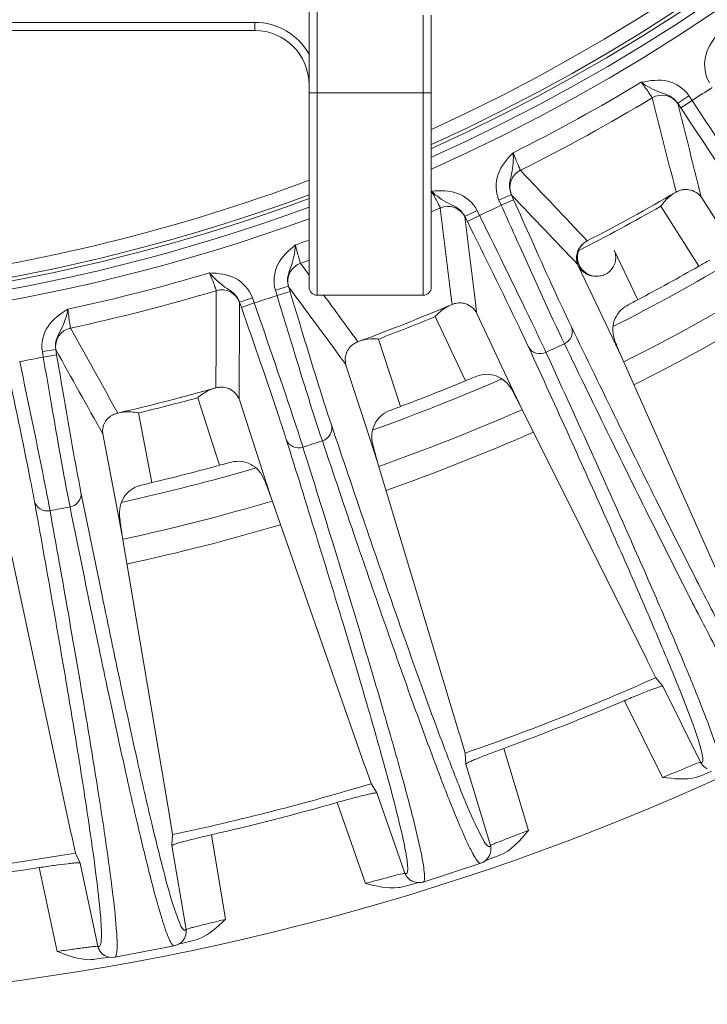
# Model space of a CAD drawing. Units: millimetres. Extents: x 15 to 1170, y 18 to 824.
# Drawn here: x 165 to 191, y 204 to 240 of the extents above; entities that cross this region are included whole.
import ezdxf

# ---------------------------------------------------------------- set-up
doc = ezdxf.new("R2010")
doc.units = ezdxf.units.MM
doc.layers.add('SLD-0', color=7, linetype='Continuous')

msp = doc.modelspace()

# ---------------------------------------------------------------- linework, layer by layer
at = {"layer": 'SLD-0', "lineweight": 0}
for p, q in [((175.973, 243.901), (175.973, 230.138)), ((176.273, 243.901), (176.273, 229.838)), ((180.173, 240.15), (180.173, 229.838)), ((180.473, 240.15), (180.473, 230.138)), ((162.973, 239.888), (173.973, 239.888)), ((173.973, 239.888), (173.973, 239.588)), ((162.973, 239.588), (173.973, 239.588)), ((175.973, 237.288), (180.473, 237.288)), ((189.543, 236.91), (189.959, 237.187)), ((189.656, 236.74), (189.543, 236.91)), ((189.656, 236.74), (190.072, 237.017)), ((190.072, 237.017), (189.959, 237.187)), ((189.485, 233.637), (189.396, 233.987)), ((189.485, 233.637), (189.483, 233.635)), ((190.323, 233.807), (190.412, 233.451)), ((183.42, 233.544), (182.963, 233.341)), ((182.963, 233.341), (183.046, 233.154)), ((183.503, 233.357), (183.046, 233.154)), ((183.42, 233.544), (183.503, 233.357)), ((190.432, 233.426), (191.715, 231.397)), ((181.708, 232.738), (182.156, 232.961)), ((182.247, 232.778), (182.156, 232.961)), ((188.926, 233.117), (190.321, 230.907)), ((181.799, 232.555), (181.708, 232.738)), ((181.799, 232.555), (182.247, 232.778)), ((187.205, 231.501), (188.071, 229.67)), ((175.973, 230.581), (175.657, 231.014)), ((185.867, 230.964), (185.885, 230.927)), ((185.885, 230.927), (186.911, 228.755)), ((175.212, 230.166), (174.733, 230.022)), ((174.733, 230.022), (174.792, 229.826)), ((175.271, 229.971), (174.792, 229.826)), ((175.212, 230.166), (175.271, 229.971)), ((173.412, 229.582), (173.884, 229.746)), ((173.952, 229.553), (173.884, 229.746)), ((180.173, 229.838), (176.273, 229.838)), ((181.24, 229.498), (181.197, 229.857)), ((173.48, 229.389), (173.412, 229.582)), ((173.48, 229.389), (173.952, 229.553)), ((181.24, 229.498), (181.238, 229.497)), ((182.094, 229.562), (182.137, 229.197)), ((180.62, 229.053), (181.728, 226.685)), ((182.153, 229.171), (183.173, 226.996)), ((186.911, 228.755), (187.472, 227.566)), ((177.771, 228.124), (177.755, 228.146)), ((178.528, 228.224), (179.341, 225.74)), ((166.645, 227.844), (166.152, 227.761)), ((166.645, 227.844), (166.679, 227.642)), ((177.771, 228.125), (177.771, 228.124)), ((166.152, 227.761), (166.186, 227.559)), ((166.679, 227.642), (166.186, 227.559)), ((177.323, 227.291), (177.105, 227.587)), ((187.472, 227.566), (191.741, 217.956)), ((177.329, 227.261), (178.075, 224.977)), ((183.173, 226.996), (183.731, 225.805)), ((172.542, 226.425), (172.54, 226.425)), ((172.542, 226.426), (172.542, 226.453)), ((171.871, 226.061), (172.673, 223.573)), ((173.407, 225.987), (174.146, 223.701)), ((168.928, 225.497), (168.752, 225.813)), ((188.415, 216.39), (183.731, 225.805)), ((169.691, 225.501), (170.187, 222.935)), ((178.075, 224.977), (178.483, 223.728)), ((168.374, 224.736), (168.832, 222.352)), ((174.146, 223.701), (174.55, 222.45)), ((178.483, 223.728), (181.514, 213.658)), ((168.832, 222.352), (169.083, 221.046)), ((178.017, 212.522), (174.55, 222.45)), ((169.083, 221.046), (170.828, 210.676)), ((167.217, 209.987), (165.022, 220.271)), ((188.421, 216.378), (188.734, 215.749)), ((188.734, 215.749), (188.992, 215.435)), ((190.386, 212.633), (188.992, 215.435)), ((188.987, 212.078), (187.582, 214.903)), ((181.72, 212.972), (181.518, 213.645)), ((181.747, 212.566), (181.72, 212.972)), ((183.139, 213.144), (184.049, 210.122)), ((181.747, 212.566), (182.649, 209.569)), ((178.022, 212.509), (178.254, 211.846)), ((190.401, 212.139), (190.629, 212.236)), ((190.629, 212.236), (190.789, 212.303)), ((178.254, 211.846), (178.471, 211.502)), ((179.502, 208.547), (178.471, 211.502)), ((178.045, 208.171), (177.004, 211.151)), ((170.947, 209.97), (170.83, 210.662)), ((167.22, 209.974), (167.367, 209.287)), ((170.922, 209.564), (170.947, 209.97)), ((172.376, 209.962), (172.9, 206.85)), ((167.367, 209.287), (167.539, 208.918)), ((170.922, 209.564), (171.442, 206.477)), ((168.192, 205.857), (167.539, 208.918)), ((182.296, 208.913), (182.366, 208.943)), ((182.366, 208.943), (182.46, 209.003)), ((182.46, 209.003), (182.532, 209.072)), ((182.467, 209.009), (182.485, 209.017)), ((182.485, 209.017), (182.544, 209.039)), ((182.532, 209.072), (182.583, 209.14)), ((182.544, 209.039), (182.643, 209.077)), ((182.583, 209.14), (182.619, 209.205)), ((182.619, 209.205), (182.629, 209.228)), ((182.629, 209.228), (182.628, 209.224)), ((182.643, 209.077), (182.8, 209.135)), ((182.8, 209.135), (182.976, 209.2)), ((166.699, 205.668), (166.04, 208.754)), ((180.173, 208.223), (182.297, 208.914)), ((182.295, 208.913), (182.296, 208.913)), ((179.718, 208.282), (179.737, 208.271)), ((179.718, 208.282), (179.723, 208.28)), ((179.737, 208.271), (179.805, 208.24)), ((179.805, 208.24), (179.885, 208.214)), ((179.885, 208.214), (179.985, 208.2)), ((179.913, 208.183), (179.957, 208.195)), ((179.957, 208.195), (179.978, 208.201)), ((179.985, 208.2), (180.096, 208.206)), ((180.096, 208.206), (180.173, 208.223)), ((180.172, 208.223), (180.173, 208.223)), ((179.455, 208.056), (179.693, 208.123)), ((179.693, 208.123), (179.831, 208.161)), ((179.831, 208.161), (179.913, 208.183)), ((171.264, 205.999), (171.322, 206.059)), ((171.322, 206.059), (171.367, 206.12)), ((171.367, 206.12), (171.38, 206.141)), ((171.38, 206.141), (171.378, 206.137)), ((171.468, 206.011), (171.72, 206.07)), ((168.817, 205.452), (171.011, 205.871)), ((171.009, 205.871), (171.01, 205.871)), ((171.01, 205.871), (171.083, 205.891)), ((171.083, 205.891), (171.183, 205.939)), ((171.183, 205.939), (171.264, 205.999)), ((171.191, 205.945), (171.32, 205.976)), ((171.32, 205.976), (171.468, 206.011)), ((168.084, 205.376), (168.327, 205.413)), ((168.327, 205.413), (168.468, 205.433)), ((168.373, 205.568), (168.391, 205.555)), ((168.373, 205.568), (168.375, 205.566)), ((168.391, 205.555), (168.454, 205.515)), ((168.454, 205.515), (168.53, 205.479)), ((168.468, 205.433), (168.553, 205.445)), ((168.53, 205.479), (168.627, 205.453)), ((168.553, 205.445), (168.598, 205.451)), ((168.598, 205.451), (168.621, 205.454)), ((168.627, 205.453), (168.738, 205.444)), ((168.738, 205.444), (168.817, 205.452)), ((168.816, 205.452), (168.817, 205.452))]:
    msp.add_line(p, q, dxfattribs=at)
for centre, radius, start, end in [((152.473, 297.088), 68.585, 294.10465, 239.7894), ((152.473, 297.088), 68.186, 294.25327, 239.59464), ((152.473, 297.088), 67.89, 294.36247, 239.44879), ((152.473, 297.088), 67.757, 294.41185, 239.38483), ((152.473, 297.088), 67.257, 294.60403, 239.13081), ((152.473, 297.088), 93.37, 188.12622, 351.855), ((173.973, 237.588), 2.3, 29.5623, 90), ((173.973, 237.588), 2, 0, 90), ((152.473, 297.088), 69.324, 296.57331, 301.02669), ((188.967, 236.508), 0.7, 33.6763, 121.071), ((152.473, 297.088), 70.868, 302.04293, 302.75707), ((152.473, 297.088), 70.024, 296.53476, 301.06524), ((152.473, 297.088), 68.585, 241.45971, 290.03835), ((152.473, 297.088), 68.186, 242.10613, 290.1617), ((152.473, 297.088), 67.89, 242.5868, 290.25599), ((152.473, 297.088), 67.757, 242.78103, 290.29793), ((184.068, 233.814), 0.7, 116.529, 203.9237), ((152.473, 297.088), 67.257, 277.2621, 290.45481), ((152.473, 297.088), 73.457, 297.34455, 300.25545), ((189.838, 233.029), 0.703, 105.2937, 120.216), ((189.844, 233.016), 0.717, 97.5228, 105.4645), ((189.836, 233.037), 0.695, 97.2009, 105.2302), ((152.473, 297.088), 70.024, 293.57038, 293.86524), ((181.087, 232.411), 0.7, 26.4763, 113.871), ((152.473, 297.088), 70.868, 294.84293, 295.55707), ((152.473, 297.088), 73.628, 296.99877, 299.67585), ((152.473, 297.088), 69.324, 289.37331, 289.81584), ((186.538, 231.215), 0.703, 117.3841, 132.3063), ((152.473, 297.088), 70.024, 289.33476, 289.60962), ((152.473, 297.088), 76.699, 296.89173, 300.70797), ((203.182, 208.444), 25.884, 118.7739, 119.7928), ((175.888, 230.353), 0.7, 109.329, 196.7237), ((152.473, 297.088), 76.239, 297.8353, 299.7647), ((152.473, 297.088), 69.324, 282.17331, 286.62669), ((152.473, 297.088), 70.024, 282.13476, 286.66524), ((172.755, 229.335), 0.7, 19.2763, 106.671), ((176.273, 230.138), 0.3, 180, 270), ((180.173, 230.138), 0.3, 270, 0), ((152.473, 297.088), 78.039, 296.71619, 300.87323), ((152.473, 297.088), 70.868, 287.64293, 288.35707), ((200.145, 206.776), 25.882, 117.8071, 118.8261), ((152.473, 297.088), 73.457, 290.14455, 293.05545), ((181.515, 228.851), 0.703, 98.0937, 113.016), ((181.519, 228.838), 0.717, 90.3228, 98.2645), ((181.513, 228.859), 0.695, 90.0009, 98.0303), ((152.473, 297.088), 78.961, 296.67794, 300.91237), ((152.473, 297.088), 73.628, 290.72415, 292.47585), ((167.34, 227.945), 0.7, 102.129, 189.5237), ((178.349, 226.111), 2.12, 85.1558, 88.7548), ((178.024, 227.445), 0.725, 110.1742, 124.8737), ((178.013, 227.465), 0.703, 110.1841, 125.1063), ((152.473, 297.088), 76.473, 294.919, 295.481), ((152.473, 297.088), 70.868, 280.44293, 281.15707), ((152.473, 297.088), 76.699, 289.68976, 293.51044), ((191.672, 202.787), 25.884, 111.5739, 112.5928), ((152.473, 297.088), 73.457, 282.94455, 285.85545), ((172.734, 225.749), 0.703, 90.8937, 105.816), ((172.737, 225.731), 0.721, 91.0935, 93.5537), ((172.736, 225.736), 0.717, 83.1228, 91.0645), ((172.733, 225.757), 0.695, 82.8009, 90.8303), ((152.473, 297.088), 76.239, 290.6353, 292.5647), ((152.473, 297.088), 73.628, 283.52416, 285.27585), ((152.473, 297.088), 78.039, 289.51202, 293.67585), ((188.451, 201.514), 25.882, 110.6071, 111.6261), ((169.086, 224.813), 0.703, 102.9841, 117.9063), ((152.473, 297.088), 78.961, 289.47907, 293.71648), ((152.473, 297.088), 76.473, 287.719, 288.281), ((152.473, 297.088), 76.699, 282.49175, 286.31265), ((152.473, 297.088), 76.239, 283.4353, 285.3647), ((179.544, 198.618), 25.884, 104.3739, 105.3928), ((176.188, 197.758), 25.883, 103.4072, 104.4261), ((152.473, 297.088), 76.473, 280.519, 281.081), ((152.473, 297.088), 78.039, 282.32132, 286.48328), ((152.473, 297.088), 78.961, 282.28061, 286.51458), ((152.473, 297.088), 89.056, 289.17256, 294.02744), ((152.473, 297.088), 89.37, 290.06816, 293.13184), ((190.832, 212.852), 0.496, 237.2415, 246.4233), ((152.473, 297.088), 89.056, 281.97256, 286.82744), ((189.877, 213.402), 1.367, 284.5445, 289.0154), ((189.927, 213.254), 1.211, 289.0344, 293.0298), ((152.473, 297.088), 89.37, 282.86816, 285.93184), ((152.473, 297.088), 89.056, 274.77256, 279.62744), ((182.173, 209.424), 0.496, 336.7665, 345.967), ((152.473, 297.088), 89.37, 275.66816, 278.73184), ((179.972, 208.709), 0.496, 230.0415, 239.2233), ((179.974, 208.712), 0.5, 239.799, 248.1607), ((170.952, 206.392), 0.496, 329.5665, 338.767), ((168.679, 205.959), 0.496, 222.8385, 232.0233), ((168.681, 205.962), 0.5, 232.2778, 240.956)]:
    msp.add_arc(centre, radius, start, end, dxfattribs=at)
for points, knots in [([(191.011, 239.463), (190.819, 239.204), (190.446, 238.651), (190.548, 237.937), (190.712, 237.665)], [0, 0, 0, 0, 0.503657, 1, 1, 1, 1]), ([(189.959, 237.187), (189.783, 237.451), (189.18, 237.848), (188.521, 237.745), (188.205, 237.682)], [0, 0, 0, 0, 0.496316, 1, 1, 1, 1]), ([(189.543, 236.91), (189.468, 237.022), (189.257, 237.202), (188.756, 237.342), (188.41, 237.527), (188.205, 237.682)], [0, 0, 0, 0, 0.259221, 0.504957, 1, 1, 1, 1]), ([(188.606, 237.107), (188.606, 237.127), (188.549, 237.183), (188.482, 237.307), (188.35, 237.48), (188.257, 237.612), (188.205, 237.682)], [0, 0, 0, 0, 0.085997, 0.305296, 0.625572, 1, 1, 1, 1]), ([(189.55, 236.896), (189.549, 236.897), (189.547, 236.902), (189.544, 236.907), (189.543, 236.91)], [0, 0, 0, 0, 0.345191, 1, 1, 1, 1]), ([(193.132, 232.319), (192.976, 232.571), (191.969, 234.145), (190.94, 235.706), (190.072, 237.017)], [0, 0, 0, 0, 0.15861, 1, 1, 1, 1]), ([(192.468, 232.438), (192.324, 232.669), (191.4, 234.111), (190.455, 235.54), (189.656, 236.74)], [0, 0, 0, 0, 0.158609, 1, 1, 1, 1]), ([(183.484, 235.087), (183.262, 234.854), (182.822, 234.352), (182.834, 233.631), (182.963, 233.341)], [0, 0, 0, 0, 0.503657, 1, 1, 1, 1]), ([(183.484, 235.087), (183.506, 234.831), (183.477, 234.44), (183.326, 233.941), (183.365, 233.667), (183.42, 233.544)], [0, 0, 0, 0, 0.494816, 0.740672, 1, 1, 1, 1]), ([(183.755, 234.44), (183.738, 234.451), (183.721, 234.53), (183.653, 234.653), (183.578, 234.856), (183.516, 235.006), (183.484, 235.087)], [0, 0, 0, 0, 0.08612, 0.305576, 0.625866, 1, 1, 1, 1]), ([(182.156, 232.961), (182.014, 233.245), (181.466, 233.714), (180.799, 233.695), (180.478, 233.672)], [0, 0, 0, 0, 0.49629, 1, 1, 1, 1]), ([(181.708, 232.738), (181.648, 232.859), (181.462, 233.063), (180.982, 233.266), (180.66, 233.491), (180.478, 233.672)], [0, 0, 0, 0, 0.259175, 0.504923, 1, 1, 1, 1]), ([(180.803, 233.051), (180.806, 233.071), (180.756, 233.134), (180.705, 233.265), (180.596, 233.453), (180.52, 233.596), (180.478, 233.672)], [0, 0, 0, 0, 0.085997, 0.305296, 0.625572, 1, 1, 1, 1]), ([(188.926, 233.117), (188.961, 233.168), (189.102, 233.354), (189.278, 233.516), (189.426, 233.602)], [0, 0, 0, 0, 0.266885, 1, 1, 1, 1]), ([(183.428, 233.53), (183.427, 233.532), (183.424, 233.536), (183.422, 233.541), (183.42, 233.544)], [0, 0, 0, 0, 0.345557, 1, 1, 1, 1]), ([(183.503, 233.357), (183.724, 232.859), (184.425, 231.296), (185.12, 229.73), (185.629, 228.678)], [0, 0, 0, 0, 0.318072, 1, 1, 1, 1]), ([(183.046, 233.154), (183.288, 232.611), (184.056, 230.908), (184.819, 229.201), (185.373, 228.053)], [0, 0, 0, 0, 0.318073, 1, 1, 1, 1]), ([(181.713, 232.723), (181.713, 232.725), (181.711, 232.73), (181.709, 232.735), (181.708, 232.738)], [0, 0, 0, 0, 0.34519, 1, 1, 1, 1]), ([(184.049, 227.935), (183.936, 228.182), (183.2, 229.729), (182.441, 231.265), (181.799, 232.555)], [0, 0, 0, 0, 0.158609, 1, 1, 1, 1]), ([(184.694, 227.734), (184.57, 228.003), (183.769, 229.691), (182.944, 231.369), (182.247, 232.778)], [0, 0, 0, 0, 0.15861, 1, 1, 1, 1]), ([(175.469, 231.689), (175.219, 231.486), (174.72, 231.043), (174.641, 230.326), (174.733, 230.022)], [0, 0, 0, 0, 0.503657, 1, 1, 1, 1]), ([(175.469, 231.689), (175.458, 231.432), (175.381, 231.048), (175.169, 230.572), (175.173, 230.295), (175.212, 230.166)], [0, 0, 0, 0, 0.494816, 0.740672, 1, 1, 1, 1]), ([(175.657, 231.014), (175.641, 231.026), (175.634, 231.106), (175.582, 231.237), (175.533, 231.448), (175.491, 231.604), (175.469, 231.689)], [0, 0, 0, 0, 0.08612, 0.305576, 0.625866, 1, 1, 1, 1]), ([(185.867, 230.964), (185.813, 231.092), (185.791, 231.394), (185.956, 231.645), (186.065, 231.735)], [0, 0, 0, 0, 0.4977, 1, 1, 1, 1]), ([(185.898, 231.484), (185.851, 231.364), (185.83, 231.104), (186.002, 230.76), (186.369, 230.504), (186.727, 230.528), (186.895, 230.614)], [0, 0, 0, 0, 0.231281, 0.436234, 0.662404, 1, 1, 1, 1]), ([(186.891, 230.612), (187.074, 230.706), (187.313, 231.027), (187.258, 231.381), (187.205, 231.501)], [0, 0, 0, 0, 0.610408, 1, 1, 1, 1]), ([(185.885, 230.927), (185.952, 230.798), (186.234, 230.511), (186.684, 230.506), (186.891, 230.612)], [0, 0, 0, 0, 0.385224, 1, 1, 1, 1]), ([(173.884, 229.746), (173.78, 230.046), (173.295, 230.58), (172.631, 230.645), (172.309, 230.662)], [0, 0, 0, 0, 0.496231, 1, 1, 1, 1]), ([(173.412, 229.582), (173.368, 229.709), (173.209, 229.935), (172.756, 230.195), (172.473, 230.465), (172.309, 230.662)], [0, 0, 0, 0, 0.259157, 0.50495, 1, 1, 1, 1]), ([(172.554, 230.006), (172.559, 230.025), (172.518, 230.094), (172.483, 230.23), (172.399, 230.43), (172.341, 230.581), (172.309, 230.662)], [0, 0, 0, 0, 0.085997, 0.305296, 0.625572, 1, 1, 1, 1]), ([(175.218, 230.152), (175.217, 230.153), (175.215, 230.158), (175.213, 230.163), (175.212, 230.166)], [0, 0, 0, 0, 0.345558, 1, 1, 1, 1]), ([(175.271, 229.971), (175.428, 229.449), (175.927, 227.81), (176.421, 226.169), (176.793, 225.062)], [0, 0, 0, 0, 0.318072, 1, 1, 1, 1]), ([(174.792, 229.826), (174.964, 229.258), (175.513, 227.471), (176.055, 225.682), (176.461, 224.474)], [0, 0, 0, 0, 0.318073, 1, 1, 1, 1]), ([(167.091, 229.323), (166.818, 229.152), (166.267, 228.776), (166.099, 228.074), (166.152, 227.761)], [0, 0, 0, 0, 0.503657, 1, 1, 1, 1]), ([(167.091, 229.323), (167.048, 229.069), (166.923, 228.698), (166.653, 228.252), (166.622, 227.977), (166.645, 227.844)], [0, 0, 0, 0, 0.494816, 0.740672, 1, 1, 1, 1]), ([(167.193, 228.629), (167.179, 228.644), (167.182, 228.724), (167.146, 228.86), (167.124, 229.076), (167.102, 229.236), (167.091, 229.323)], [0, 0, 0, 0, 0.08612, 0.305576, 0.625866, 1, 1, 1, 1]), ([(173.416, 229.566), (173.416, 229.568), (173.414, 229.573), (173.413, 229.578), (173.412, 229.582)], [0, 0, 0, 0, 0.34519, 1, 1, 1, 1]), ([(175.133, 224.522), (175.052, 224.782), (174.516, 226.409), (173.955, 228.028), (173.48, 229.389)], [0, 0, 0, 0, 0.158609, 1, 1, 1, 1]), ([(175.747, 224.242), (175.659, 224.525), (175.075, 226.301), (174.467, 228.068), (173.952, 229.553)], [0, 0, 0, 0, 0.15861, 1, 1, 1, 1]), ([(180.62, 229.053), (180.662, 229.099), (180.825, 229.265), (181.02, 229.405), (181.178, 229.472)], [0, 0, 0, 0, 0.266885, 1, 1, 1, 1]), ([(187.666, 229.451), (187.459, 229.337), (187.11, 228.923), (187.141, 228.386), (187.234, 228.152)], [0, 0, 0, 0, 0.484239, 1, 1, 1, 1]), ([(185.629, 228.678), (185.676, 228.569), (185.676, 228.296), (185.485, 228.107), (185.373, 228.053)], [0, 0, 0, 0, 0.488198, 1, 1, 1, 1]), ([(185.629, 228.678), (186.192, 227.512), (187.249, 225.334), (188.741, 222.306), (190.026, 219.747), (191.097, 217.663), (191.965, 216.056), (192.59, 214.934), (193.03, 214.295), (193.227, 214.034), (193.338, 213.987), (193.359, 214.005)], [0, 0, 0, 0, 0.233452, 0.436485, 0.608677, 0.749678, 0.859213, 0.937112, 0.983396, 0.994947, 1, 1, 1, 1]), ([(178.395, 228.231), (178.345, 228.232), (178.155, 228.229), (177.965, 228.196), (177.834, 228.148)], [0, 0, 0, 0, 0.263877, 1, 1, 1, 1]), ([(187.234, 228.152), (187.251, 228.109), (187.329, 227.913), (187.405, 227.716), (187.472, 227.566)], [0, 0, 0, 0, 0.219319, 1, 1, 1, 1]), ([(166.649, 227.829), (166.649, 227.83), (166.647, 227.836), (166.646, 227.841), (166.645, 227.844)], [0, 0, 0, 0, 0.345558, 1, 1, 1, 1]), ([(177.329, 227.261), (177.289, 227.4), (177.299, 227.712), (177.49, 227.957), (177.609, 228.04)], [0, 0, 0, 0, 0.500637, 1, 1, 1, 1]), ([(190.469, 212.683), (190.478, 212.737), (190.458, 212.887), (190.355, 213.322), (190.073, 214.131), (189.579, 215.413), (188.872, 217.118), (187.96, 219.24), (186.841, 221.776), (185.517, 224.722), (184.561, 226.819), (184.049, 227.935)], [0, 0, 0, 0, 0.009958, 0.026733, 0.0814, 0.16444, 0.2758, 0.41531, 0.582726, 0.777741, 1, 1, 1, 1]), ([(184.049, 227.935), (184.103, 227.829), (184.314, 227.655), (184.581, 227.682), (184.694, 227.734)], [0, 0, 0, 0, 0.488197, 1, 1, 1, 1]), ([(185.373, 228.053), (185.932, 226.896), (186.982, 224.733), (188.465, 221.721), (189.745, 219.171), (190.818, 217.087), (191.68, 215.474), (192.278, 214.426), (192.65, 213.833), (192.852, 213.555), (192.977, 213.402), (193.082, 213.333), (193.111, 213.346)], [0, 0, 0, 0, 0.231401, 0.432974, 0.604307, 0.745058, 0.854958, 0.933837, 0.961637, 0.98172, 0.994234, 1, 1, 1, 1]), ([(166.186, 227.559), (166.286, 226.974), (166.606, 225.132), (166.92, 223.29), (167.171, 222.04)], [0, 0, 0, 0, 0.318073, 1, 1, 1, 1]), ([(166.679, 227.642), (166.769, 227.105), (167.059, 225.417), (167.343, 223.727), (167.574, 222.582)], [0, 0, 0, 0, 0.318072, 1, 1, 1, 1]), ([(191.092, 212.396), (191.121, 212.409), (191.136, 212.533), (191.098, 212.725), (191.014, 213.057), (190.795, 213.719), (190.369, 214.847), (189.676, 216.539), (188.754, 218.695), (187.604, 221.308), (186.228, 224.373), (185.23, 226.564), (184.694, 227.734)], [0, 0, 0, 0, 0.005674, 0.018075, 0.038057, 0.065772, 0.144536, 0.254393, 0.395173, 0.566607, 0.768352, 1, 1, 1, 1]), ([(165.86, 222.255), (165.812, 222.522), (165.483, 224.204), (165.13, 225.88), (164.829, 227.29)], [0, 0, 0, 0, 0.158609, 1, 1, 1, 1]), ([(166.434, 221.9), (166.381, 222.191), (166.024, 224.026), (165.643, 225.855), (165.318, 227.394)], [0, 0, 0, 0, 0.15861, 1, 1, 1, 1]), ([(183.432, 226.363), (183.31, 226.584), (182.916, 226.95), (182.374, 226.945), (182.154, 226.858)], [0, 0, 0, 0, 0.516469, 1, 1, 1, 1]), ([(171.871, 226.061), (171.919, 226.102), (172.101, 226.247), (172.312, 226.36), (172.477, 226.407)], [0, 0, 0, 0, 0.266885, 1, 1, 1, 1]), ([(183.731, 225.805), (183.702, 225.863), (183.604, 226.049), (183.503, 226.234), (183.432, 226.363)], [0, 0, 0, 0, 0.302277, 1, 1, 1, 1]), ([(168.374, 224.736), (168.353, 224.874), (168.407, 225.172), (168.63, 225.374), (168.757, 225.434)], [0, 0, 0, 0, 0.4977, 1, 1, 1, 1]), ([(169.691, 225.501), (169.507, 225.54), (169.247, 225.564), (168.997, 225.513), (168.932, 225.498)], [0, 0, 0, 0, 0.737866, 1, 1, 1, 1]), ([(178.912, 225.574), (178.692, 225.487), (178.293, 225.12), (178.257, 224.583), (178.32, 224.339)], [0, 0, 0, 0, 0.484239, 1, 1, 1, 1]), ([(176.793, 225.062), (176.827, 224.948), (176.792, 224.677), (176.579, 224.513), (176.461, 224.474)], [0, 0, 0, 0, 0.488198, 1, 1, 1, 1]), ([(176.793, 225.062), (177.206, 223.835), (177.982, 221.541), (179.082, 218.35), (180.036, 215.65), (180.837, 213.449), (181.498, 211.745), (181.977, 210.554), (182.334, 209.864), (182.497, 209.581), (182.6, 209.52), (182.624, 209.536)], [0, 0, 0, 0, 0.233452, 0.436485, 0.608678, 0.749678, 0.859213, 0.937112, 0.983396, 0.994947, 1, 1, 1, 1]), ([(179.59, 208.586), (179.607, 208.639), (179.606, 208.79), (179.558, 209.235), (179.379, 210.073), (179.05, 211.407), (178.562, 213.186), (177.923, 215.406), (177.131, 218.063), (176.186, 221.151), (175.501, 223.351), (175.133, 224.522)], [0, 0, 0, 0, 0.009958, 0.026733, 0.0814, 0.164439, 0.275799, 0.41531, 0.582726, 0.777741, 1, 1, 1, 1]), ([(175.133, 224.522), (175.173, 224.411), (175.361, 224.212), (175.629, 224.205), (175.747, 224.242)], [0, 0, 0, 0, 0.488197, 1, 1, 1, 1]), ([(180.173, 208.223), (180.203, 208.233), (180.234, 208.354), (180.22, 208.549), (180.178, 208.889), (180.044, 209.574), (179.763, 210.746), (179.288, 212.511), (178.643, 214.766), (177.83, 217.503), (176.848, 220.716), (176.133, 223.015), (175.747, 224.242)], [0, 0, 0, 0, 0.005674, 0.018075, 0.038057, 0.065772, 0.144536, 0.254393, 0.395173, 0.566607, 0.768352, 1, 1, 1, 1]), ([(176.461, 224.474), (176.871, 223.256), (177.642, 220.978), (178.736, 217.805), (179.685, 215.114), (180.489, 212.912), (181.142, 211.204), (181.604, 210.089), (181.898, 209.454), (182.064, 209.153), (182.169, 208.986), (182.264, 208.904), (182.295, 208.913)], [0, 0, 0, 0, 0.231401, 0.432974, 0.604307, 0.745058, 0.854958, 0.933837, 0.961637, 0.98172, 0.994234, 1, 1, 1, 1]), ([(178.32, 224.339), (178.331, 224.294), (178.384, 224.09), (178.435, 223.885), (178.483, 223.728)], [0, 0, 0, 0, 0.219319, 1, 1, 1, 1]), ([(174.323, 223.04), (174.23, 223.275), (173.885, 223.688), (173.347, 223.75), (173.118, 223.692)], [0, 0, 0, 0, 0.516469, 1, 1, 1, 1]), ([(169.74, 222.824), (169.511, 222.765), (169.07, 222.451), (168.967, 221.923), (168.998, 221.673)], [0, 0, 0, 0, 0.484239, 1, 1, 1, 1]), ([(174.55, 222.45), (174.529, 222.51), (174.455, 222.707), (174.378, 222.903), (174.323, 223.04)], [0, 0, 0, 0, 0.302277, 1, 1, 1, 1]), ([(167.574, 222.582), (167.593, 222.465), (167.525, 222.2), (167.293, 222.064), (167.171, 222.04)], [0, 0, 0, 0, 0.488198, 1, 1, 1, 1]), ([(167.574, 222.582), (167.83, 221.312), (168.312, 218.94), (169.004, 215.636), (169.612, 212.837), (170.131, 210.553), (170.573, 208.78), (170.899, 207.538), (171.166, 206.809), (171.292, 206.508), (171.388, 206.435), (171.413, 206.447)], [0, 0, 0, 0, 0.233452, 0.436485, 0.608678, 0.749678, 0.859214, 0.937112, 0.983396, 0.994947, 1, 1, 1, 1]), ([(168.284, 205.886), (168.307, 205.936), (168.325, 206.086), (168.334, 206.533), (168.261, 207.387), (168.101, 208.751), (167.841, 210.578), (167.485, 212.86), (167.032, 215.595), (166.482, 218.778), (166.077, 221.046), (165.86, 222.255)], [0, 0, 0, 0, 0.009958, 0.026733, 0.0814, 0.164439, 0.275799, 0.41531, 0.582725, 0.777741, 1, 1, 1, 1]), ([(165.86, 222.255), (165.885, 222.139), (166.046, 221.918), (166.312, 221.877), (166.434, 221.9)], [0, 0, 0, 0, 0.488197, 1, 1, 1, 1]), ([(167.171, 222.04), (167.425, 220.78), (167.904, 218.424), (168.592, 215.138), (169.197, 212.35), (169.718, 210.064), (170.152, 208.288), (170.47, 207.124), (170.683, 206.457), (170.809, 206.137), (170.893, 205.958), (170.977, 205.865), (171.009, 205.871)], [0, 0, 0, 0, 0.231401, 0.432974, 0.604307, 0.745058, 0.854958, 0.933837, 0.961637, 0.98172, 0.994234, 1, 1, 1, 1]), ([(168.817, 205.452), (168.848, 205.458), (168.894, 205.575), (168.905, 205.77), (168.906, 206.112), (168.858, 206.808), (168.726, 208.007), (168.476, 209.818), (168.119, 212.136), (167.655, 214.952), (167.084, 218.263), (166.662, 220.633), (166.434, 221.9)], [0, 0, 0, 0, 0.005674, 0.018075, 0.038057, 0.065772, 0.144536, 0.254393, 0.395173, 0.566607, 0.768352, 1, 1, 1, 1]), ([(168.998, 221.673), (169.004, 221.627), (169.03, 221.418), (169.056, 221.208), (169.083, 221.046)], [0, 0, 0, 0, 0.219319, 1, 1, 1, 1]), ([(187.582, 214.903), (187.757, 214.978), (188.081, 215.113), (188.468, 215.27), (188.72, 215.362), (188.856, 215.412), (188.933, 215.428), (188.985, 215.444), (188.992, 215.435)], [0, 0, 0, 0, 0.377946, 0.699442, 0.823681, 0.917023, 0.976176, 1, 1, 1, 1]), ([(181.747, 212.566), (181.746, 212.578), (181.795, 212.601), (181.862, 212.642), (181.995, 212.7), (182.242, 212.805), (182.631, 212.956), (182.96, 213.079), (183.139, 213.144)], [0, 0, 0, 0, 0.023827, 0.082987, 0.176341, 0.30059, 0.622082, 1, 1, 1, 1]), ([(188.987, 212.078), (189.295, 212.203), (189.76, 212.378), (190.214, 212.589), (190.375, 212.631)], [0, 0, 0, 0, 0.66662, 1, 1, 1, 1]), ([(190.375, 212.631), (190.377, 212.632), (190.381, 212.633), (190.385, 212.633), (190.386, 212.633)], [0, 0, 0, 0, 0.684243, 1, 1, 1, 1]), ([(190.386, 212.633), (190.403, 212.625), (190.451, 212.618), (190.465, 212.664), (190.469, 212.683)], [0, 0, 0, 0, 0.480592, 1, 1, 1, 1]), ([(177.004, 211.151), (177.187, 211.203), (177.526, 211.297), (177.929, 211.404), (178.191, 211.464), (178.333, 211.496), (178.411, 211.502), (178.464, 211.512), (178.471, 211.502)], [0, 0, 0, 0, 0.377946, 0.699442, 0.823681, 0.917023, 0.976176, 1, 1, 1, 1]), ([(182.649, 209.569), (182.652, 209.58), (182.701, 209.589), (182.77, 209.63), (182.905, 209.678), (183.154, 209.78), (183.543, 209.927), (183.871, 210.054), (184.049, 210.122)], [0, 0, 0, 0, 0.021847, 0.080556, 0.173987, 0.298562, 0.621159, 1, 1, 1, 1]), ([(170.922, 209.564), (170.923, 209.576), (170.975, 209.593), (171.046, 209.625), (171.186, 209.665), (171.444, 209.738), (171.849, 209.839), (172.191, 209.92), (172.376, 209.962)], [0, 0, 0, 0, 0.023827, 0.082987, 0.176341, 0.30059, 0.622082, 1, 1, 1, 1]), ([(182.624, 209.536), (182.629, 209.539), (182.639, 209.549), (182.646, 209.562), (182.649, 209.569)], [0, 0, 0, 0, 0.447691, 1, 1, 1, 1]), ([(166.04, 208.754), (166.228, 208.783), (166.576, 208.833), (166.99, 208.889), (167.257, 208.916), (167.401, 208.93), (167.48, 208.926), (167.534, 208.929), (167.539, 208.918)], [0, 0, 0, 0, 0.377946, 0.699442, 0.823681, 0.917023, 0.976176, 1, 1, 1, 1]), ([(179.502, 208.547), (179.518, 208.538), (179.564, 208.524), (179.585, 208.567), (179.59, 208.586)], [0, 0, 0, 0, 0.480593, 1, 1, 1, 1]), ([(178.045, 208.171), (178.346, 208.252), (178.819, 208.375), (179.29, 208.507), (179.464, 208.542)], [0, 0, 0, 0, 0.638093, 1, 1, 1, 1]), ([(179.464, 208.542), (179.473, 208.544), (179.485, 208.544), (179.499, 208.549), (179.502, 208.547)], [0, 0, 0, 0, 0.714362, 1, 1, 1, 1]), ([(171.442, 206.477), (171.446, 206.487), (171.496, 206.49), (171.57, 206.523), (171.71, 206.553), (171.97, 206.623), (172.374, 206.72), (172.715, 206.805), (172.9, 206.85)], [0, 0, 0, 0, 0.021847, 0.080556, 0.173987, 0.298562, 0.621159, 1, 1, 1, 1]), ([(171.413, 206.447), (171.418, 206.45), (171.43, 206.459), (171.438, 206.471), (171.442, 206.477)], [0, 0, 0, 0, 0.447692, 1, 1, 1, 1]), ([(166.699, 205.668), (166.888, 205.693), (167.236, 205.74), (167.648, 205.798), (167.915, 205.829), (168.057, 205.853), (168.137, 205.849), (168.184, 205.865), (168.192, 205.857)], [0, 0, 0, 0, 0.379221, 0.701885, 0.826352, 0.919635, 0.978214, 1, 1, 1, 1]), ([(168.192, 205.857), (168.207, 205.846), (168.251, 205.827), (168.276, 205.867), (168.284, 205.886)], [0, 0, 0, 0, 0.480593, 1, 1, 1, 1])]:
    msp.add_open_spline(points, degree=3, knots=knots, dxfattribs=at)
for points in [[(189.396, 233.987), (189.134, 235.027), (188.87, 236.067), (188.606, 237.107)], [(189.55, 236.896), (189.808, 235.866), (190.066, 234.837), (190.323, 233.807)], [(186.215, 231.839), (185.394, 232.705), (184.574, 233.572), (183.755, 234.44)], [(189.75, 233.727), (189.815, 233.736), (189.882, 233.735), (189.948, 233.726)], [(189.948, 233.726), (190.135, 233.699), (190.324, 233.583), (190.432, 233.426)], [(185.867, 230.964), (185.054, 231.819), (184.241, 232.674), (183.428, 233.53)], [(181.197, 229.857), (181.066, 230.922), (180.935, 231.987), (180.803, 233.051)], [(181.713, 232.723), (181.841, 231.67), (181.967, 230.616), (182.094, 229.562)], [(185.907, 231.529), (185.815, 231.351), (185.806, 231.112), (185.885, 230.927)], [(186.065, 231.735), (186.001, 231.677), (185.947, 231.606), (185.907, 231.529)], [(172.542, 226.453), (172.547, 227.637), (172.551, 228.821), (172.554, 230.006)], [(177.105, 227.587), (176.475, 228.442), (175.846, 229.296), (175.218, 230.152)], [(177.755, 228.146), (177.341, 228.71), (176.929, 229.274), (176.516, 229.838)], [(173.416, 229.566), (173.409, 228.382), (173.402, 227.199), (173.395, 226.015)], [(181.515, 229.554), (181.581, 229.555), (181.647, 229.546), (181.711, 229.529)], [(181.711, 229.529), (181.894, 229.479), (182.066, 229.34), (182.153, 229.171)], [(168.752, 225.813), (168.232, 226.752), (167.712, 227.69), (167.193, 228.629)], [(168.374, 224.736), (167.798, 225.767), (167.223, 226.798), (166.649, 227.829)], [(172.822, 226.447), (172.887, 226.439), (172.952, 226.422), (173.013, 226.397)], [(173.013, 226.397), (173.188, 226.324), (173.342, 226.165), (173.407, 225.987)], [(190.386, 212.633), (190.426, 212.553), (190.489, 212.483), (190.564, 212.435)], [(190.22, 212.078), (189.822, 211.975), (189.395, 212.03), (188.987, 212.078)], [(184.049, 210.122), (183.745, 209.761), (183.418, 209.362), (182.976, 209.2)], [(182.649, 209.569), (182.674, 209.484), (182.676, 209.389), (182.655, 209.303)], [(179.502, 208.547), (179.532, 208.463), (179.586, 208.385), (179.654, 208.328)], [(179.268, 208.018), (178.86, 207.965), (178.444, 208.073), (178.045, 208.171)], [(179.455, 208.056), (179.394, 208.038), (179.331, 208.026), (179.268, 208.018)], [(172.9, 206.85), (172.553, 206.53), (172.179, 206.175), (171.72, 206.07)], [(171.442, 206.477), (171.456, 206.39), (171.447, 206.295), (171.415, 206.213)], [(167.894, 205.362), (167.483, 205.36), (167.082, 205.519), (166.699, 205.668)], [(168.192, 205.857), (168.211, 205.771), (168.254, 205.686), (168.315, 205.621)], [(168.084, 205.376), (168.021, 205.366), (167.957, 205.362), (167.894, 205.362)]]:
    msp.add_open_spline(points, degree=3, dxfattribs=at)

doc.saveas('drawing.dxf')
